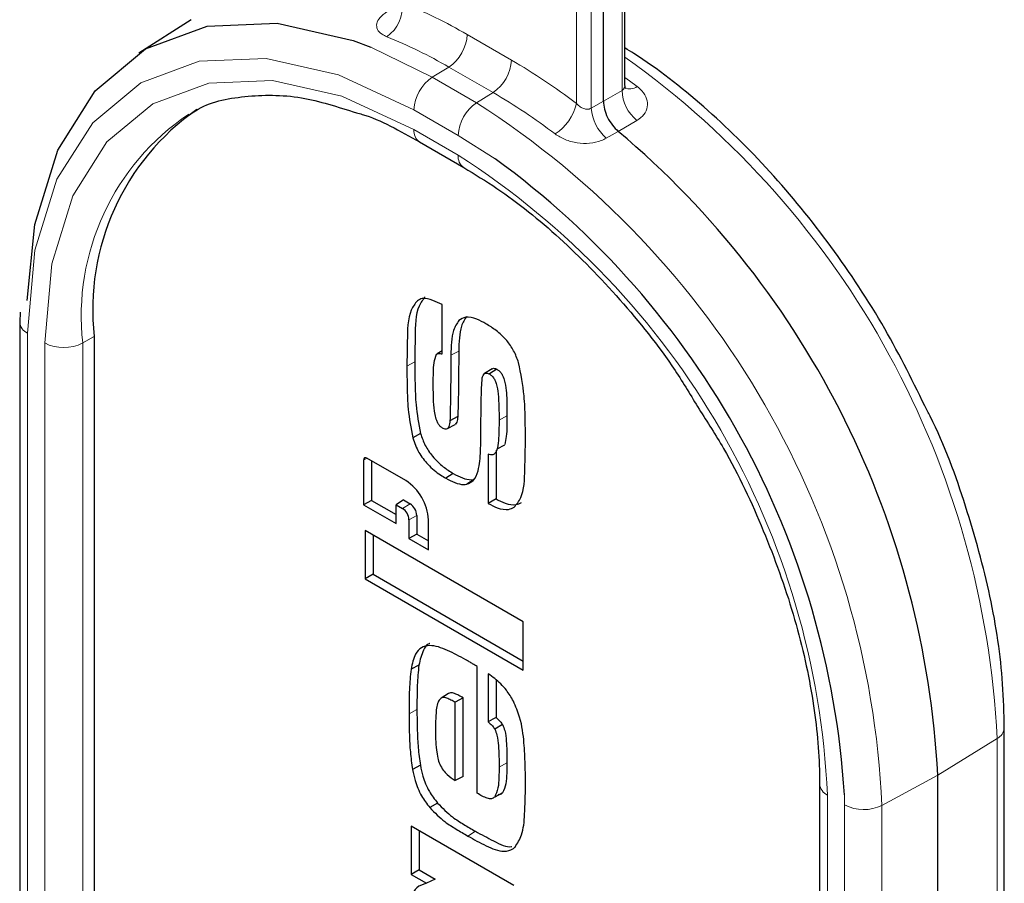
# Model space of a CAD drawing. Units: millimetres. Extents: x 3 to 207, y 14 to 260.
# Drawn here: x 47 to 48, y 202 to 204 of the extents above; entities that cross this region are included whole.
import ezdxf

# ---------------------------------------------------------------- set-up
doc = ezdxf.new("R2010")
doc.units = ezdxf.units.MM

msp = doc.modelspace()

# ---------------------------------------------------------------- linework, layer by layer
at = {"color": 8, "linetype": 'Continuous', "lineweight": 0}
for p, q in [((47.656049, 203.818323), (47.656049, 224.758694)), ((47.598987, 224.731599), (47.598987, 203.785271)), ((47.571205, 203.794285), (47.571205, 213.965042)), ((47.368193, 203.9222), (47.450447, 203.874716)), ((47.189253, 203.898531), (47.303319, 203.842707)), ((47.303319, 203.842707), (47.334071, 203.8617)), ((47.416326, 203.814216), (47.334071, 203.8617)), ((47.303319, 203.842707), (47.385574, 203.795223)), ((47.385574, 203.795223), (47.416326, 203.814216)), ((47.621452, 203.798067), (47.656049, 203.818323)), ((47.598987, 203.785271), (47.621452, 203.798067)), ((47.351452, 203.734723), (47.269198, 203.782207)), ((47.683804, 203.762448), (47.649163, 203.742229)), ((47.269198, 203.745397), (47.351452, 203.697912)), ((47.649163, 203.742229), (47.626725, 203.72941)), ((47.419961, 203.691393), (47.351452, 203.734723)), ((46.550795, 203.367347), (46.550795, 201.673041)), ((46.653382, 203.348945), (46.674596, 203.361191)), ((46.582672, 201.654639), (46.582672, 203.348945)), ((46.653382, 203.348945), (46.653382, 201.654639)), ((47.352526, 203.333974), (47.33789, 203.326099)), ((47.270665, 203.31382), (47.256029, 203.30594)), ((47.442172, 203.213704), (47.427536, 203.205826)), ((47.18193, 203.134783), (47.175702, 203.13143)), ((47.262047, 203.050158), (47.247905, 203.041424)), ((47.274575, 203.028459), (47.259939, 203.02058)), ((47.274748, 202.667947), (47.260112, 202.660067)), ((48.243039, 202.545553), (48.353416, 202.613884)), ((48.353416, 200.919577), (48.353416, 202.613884)), ((47.442172, 202.568863), (47.427536, 202.560984)), ((48.13931, 202.489713), (48.243039, 202.545553)), ((48.037978, 202.508815), (48.037978, 200.814508)), ((48.069855, 202.490413), (48.069672, 202.509213)), ((48.069855, 200.796106), (48.069855, 202.490413)), ((48.13931, 202.489713), (48.13931, 200.795406)), ((47.383425, 202.441473), (47.369282, 202.432739))]:
    msp.add_line(p, q, dxfattribs=at)
at = {"color": 7, "linetype": 'Continuous', "lineweight": 30}
for p, q in [((47.661422, 203.828409), (47.661422, 224.7613)), ((47.621452, 203.798067), (47.621452, 224.742138)), ((46.855084, 203.949711), (46.75739, 203.8876)), ((47.279555, 203.722505), (47.361809, 203.67502)), ((47.321365, 203.328492), (47.321365, 203.420297)), ((46.537124, 203.40615), (46.53615, 203.387757)), ((46.53615, 203.387757), (46.53615, 201.693451)), ((46.674596, 203.361191), (46.674596, 201.666885)), ((47.321365, 203.334573), (47.312188, 203.328739)), ((47.414425, 203.300873), (47.400644, 203.292111)), ((47.423607, 203.300073), (47.409479, 203.291329)), ((47.350738, 203.212216), (47.336104, 203.204381)), ((47.33151, 203.190175), (47.346028, 203.197752)), ((47.28141, 203.180667), (47.266812, 203.172545)), ((47.423737, 203.152155), (47.438356, 203.159894)), ((47.253922, 203.093223), (47.181719, 203.134905)), ((47.407119, 203.142534), (47.407119, 203.050729)), ((47.421755, 203.149931), (47.421755, 203.059202)), ((47.175702, 203.13143), (47.175702, 203.048054)), ((47.190338, 203.129929), (47.190338, 203.056503)), ((47.342396, 203.106465), (47.328256, 203.097729)), ((47.381302, 203.095111), (47.367432, 203.086312)), ((47.190338, 203.056503), (47.175702, 203.048054)), ((47.175702, 203.048054), (47.235871, 203.013319)), ((47.190338, 203.056503), (47.235871, 203.030217)), ((47.249519, 203.05739), (47.235871, 203.04837)), ((47.235871, 203.013319), (47.235871, 203.04837)), ((47.235871, 203.04837), (47.247905, 203.041424)), ((47.249519, 203.05739), (47.262047, 203.050158)), ((47.274575, 203.028459), (47.274575, 202.993978)), ((47.259939, 203.02058), (47.259939, 202.985529)), ((47.29604, 202.964688), (47.29604, 203.020273)), ((47.178442, 203.000311), (47.178442, 202.910717)), ((47.472455, 202.830581), (47.178442, 203.000311)), ((47.193078, 202.991862), (47.193078, 202.919166)), ((47.274575, 202.993978), (47.259939, 202.985529)), ((47.274575, 202.993978), (47.29604, 202.981586)), ((47.259939, 202.985529), (47.29604, 202.964688)), ((47.193078, 202.919166), (47.178442, 202.910717)), ((47.193078, 202.919166), (47.472455, 202.757885)), ((47.178442, 202.910717), (47.472455, 202.740987)), ((47.472455, 202.740987), (47.472455, 202.830581)), ((47.278379, 202.750413), (47.263749, 202.742625)), ((47.386701, 202.512204), (47.386701, 202.747757)), ((47.407119, 202.734423), (47.407119, 202.644682)), ((47.421755, 202.722885), (47.421755, 202.65303)), ((47.333633, 202.697878), (47.319834, 202.689102)), ((47.360502, 202.689764), (47.345866, 202.681295)), ((47.345866, 202.535778), (47.345866, 202.681295)), ((47.360502, 202.543057), (47.360502, 202.689764)), ((47.433942, 202.63972), (47.419433, 202.631384)), ((48.366848, 200.939263), (48.366848, 202.633569)), ((47.281117, 202.564117), (47.266493, 202.556106)), ((47.360502, 202.543057), (47.345866, 202.535778)), ((48.243039, 200.851247), (48.243039, 202.545553)), ((47.433856, 202.512704), (47.419305, 202.505097)), ((48.023333, 202.529225), (48.023333, 200.834918)), ((47.312955, 202.494028), (47.298587, 202.485487)), ((47.264196, 202.450965), (47.264196, 202.361371)), ((47.454908, 202.340869), (47.264196, 202.450965)), ((47.278832, 202.442516), (47.278832, 202.36982)), ((47.278832, 202.36982), (47.264196, 202.361371)), ((47.278832, 202.36982), (47.308509, 202.352688)), ((47.264196, 202.361371), (47.29278, 202.344869)), ((47.308509, 202.352688), (47.29278, 202.344869))]:
    msp.add_line(p, q, dxfattribs=at)
at = {"color": 7, "linetype": 'Continuous', "lineweight": 30, "flags": 128}
for points in [[(46.549795, 203.428009), (46.564065, 203.568886), (46.606957, 203.707404), (46.67661, 203.817673), (46.770347, 203.895455), (46.884565, 203.937762), (47.014877, 203.942967), (47.156272, 203.910871), (47.189253, 203.898531)], [(47.421755, 203.059202), (47.414437, 203.054965), (47.407119, 203.050729)], [(47.421755, 202.65303), (47.415988, 202.649741), (47.411553, 202.647211), (47.407119, 202.644682)]]:
    msp.add_lwpolyline(points, dxfattribs=at)
at = {"color": 8, "linetype": 'Continuous', "lineweight": 0, "flags": 128}
for points in [[(47.269198, 203.782207), (47.129044, 203.847176), (46.994277, 203.877767), (46.870074, 203.872806), (46.76121, 203.832482), (46.671868, 203.758346), (46.60548, 203.653247), (46.564599, 203.521222), (46.550795, 203.367347)], [(46.582672, 203.348945), (46.595863, 203.495993), (46.63493, 203.622159), (46.698372, 203.722595), (46.78375, 203.793441), (46.887784, 203.831976), (47.006475, 203.836717), (47.135263, 203.807483), (47.269198, 203.745397)], [(47.661422, 203.842412), (47.670036, 203.836159), (47.684304, 203.825544)]]:
    msp.add_lwpolyline(points, dxfattribs=at)
at = {"color": 8, "linetype": 'Continuous', "lineweight": 0}
for centre, radius, start, end in [((47.179116, 203.97417), 0.068679, 305.208756, 5.869904), ((46.898698, 203.114246), 0.934459, 59.839528, 68.087143), ((47.291058, 203.925831), 0.07722, 303.850043, 357.304797), ((46.885572, 203.089877), 0.892672, 59.839528, 68.087143), ((47.373312, 203.878347), 0.07722, 303.850043, 357.304797), ((46.860497, 202.858104), 1.175389, 52.795798, 59.872967), ((46.702636, 202.534134), 1.652705, 2.765843, 54.540239), ((47.346332, 203.778576), 0.07722, 123.850043, 177.304797), ((46.852757, 202.843065), 1.122828, 52.795798, 59.872967), ((47.730243, 203.820347), 0.074222, 181.562381, 231.267767), ((47.671035, 203.842895), 0.021844, 241.632267, 307.404667), ((47.428587, 203.731092), 0.07722, 123.850043, 177.304797), ((46.502855, 202.415245), 1.638149, 2.605478, 57.394522), ((47.483232, 203.813209), 0.089985, 302.577245, 347.85987), ((47.681924, 203.791636), 0.083181, 184.388932, 228.424493), ((47.101825, 203.399312), 0.451262, 123.805384, 186.408342), ((47.293698, 203.742693), 0.024649, 173.701152, 234.986667), ((47.375948, 203.695207), 0.024645, 173.698388, 235.016877), ((46.547445, 202.440987), 1.492075, 2.605478, 57.394522), ((46.560787, 203.389977), 0.024738, 185.178801, 246.175737), ((46.618027, 203.417181), 0.076851, 242.609672, 297.390328), ((48.342575, 202.635705), 0.024366, 296.418, 355.003085), ((48.048379, 202.531748), 0.025182, 185.95064, 245.603008), ((48.105277, 202.559041), 0.077231, 242.699347, 296.146)]:
    msp.add_arc(centre, radius, start, end, dxfattribs=at)
at = {"color": 7, "linetype": 'Continuous', "lineweight": 30}
for centre, radius, start, end in [((47.125835, 203.410999), 0.453981, 125.013333, 186.298848), ((46.567648, 202.459804), 1.677584, 2.929934, 49.857856), ((46.489199, 202.410231), 1.58357, 3.583671, 54.001671), ((47.17937, 203.132025), 0.003716, 50.796715, 189.214037), ((47.204596, 203.016111), 0.091538, 2.605478, 57.394522), ((47.247376, 203.027222), 0.027227, 2.605478, 57.394522), ((47.233812, 203.019392), 0.026154, 2.605478, 57.394522)]:
    msp.add_arc(centre, radius, start, end, dxfattribs=at)
at = {"color": 8, "linetype": 'Continuous', "lineweight": 0}
for points, knots in [([(47.218713, 203.918055), (47.215647, 203.91948), (47.207614, 203.923211), (47.200156, 203.931524), (47.199001, 203.942386), (47.205024, 203.953968), (47.214467, 203.961085), (47.219212, 203.964662)], [0, 0, 0, 0, 0.13361188, 0.35000432, 0.56512051, 0.78146561, 1, 1, 1, 1]), ([(47.656049, 203.818323), (47.657223, 203.819106), (47.658619, 203.820035), (47.660494, 203.822848), (47.661566, 203.825323), (47.661272, 203.827838), (47.661206, 203.828399)], [0, 0, 0, 0, 0.36237045, 0.43049684, 0.87292819, 1, 1, 1, 1]), ([(47.684304, 203.825544), (47.687369, 203.822938), (47.6954, 203.81611), (47.702859, 203.802801), (47.704016, 203.787336), (47.697993, 203.772845), (47.688549, 203.765925), (47.683804, 203.762448)], [0, 0, 0, 0, 0.1335376, 0.34992528, 0.56505951, 0.78143443, 1, 1, 1, 1]), ([(47.571205, 203.794285), (47.572968, 203.792427), (47.576466, 203.788742), (47.583101, 203.784842), (47.589564, 203.782996), (47.593944, 203.783266), (47.596888, 203.784106), (47.5981, 203.784779), (47.598987, 203.785271)], [0, 0, 0, 0, 0.23522143, 0.4667699, 0.68720482, 0.85567026, 0.89441459, 1, 1, 1, 1]), ([(47.626725, 203.72941), (47.623625, 203.72784), (47.614561, 203.72325), (47.5961, 203.719332), (47.572658, 203.720096), (47.54958, 203.72606), (47.537629, 203.73362), (47.531683, 203.737381)], [0, 0, 0, 0, 0.11550284, 0.33770024, 0.56071645, 0.78144907, 1, 1, 1, 1])]:
    msp.add_open_spline(points, degree=3, knots=knots, dxfattribs=at)
at = {"color": 7, "linetype": 'Continuous', "lineweight": 30}
for points, knots in [([(48.22392, 203.222361), (48.198539, 203.27389), (48.146203, 203.380146), (48.046271, 203.530402), (47.932761, 203.670232), (47.808868, 203.790845), (47.716678, 203.863282), (47.667039, 203.893685), (47.661422, 203.897126)], [0, 0, 0, 0, 0.18547066, 0.38245092, 0.5795556, 0.77693395, 0.97475612, 1, 1, 1, 1]), ([(47.662948, 203.821615), (47.662677, 203.821968), (47.662096, 203.822723), (47.661738, 203.826479), (47.661547, 203.828478)], [0, 0, 0, 0, 0.467793925, 1, 1, 1, 1]), ([(46.850905, 203.772014), (46.854974, 203.774977), (46.884133, 203.796209), (46.953034, 203.809532), (47.053465, 203.811401), (47.127741, 203.787718), (47.162499, 203.776635)], [0, 0, 0, 0, 0.05369322, 0.38481535, 0.71211758, 1, 1, 1, 1]), ([(47.621452, 203.798067), (47.621841, 203.793249), (47.622621, 203.783612), (47.628724, 203.767944), (47.63768, 203.753195), (47.64532, 203.745898), (47.649163, 203.742229)], [0, 0, 0, 0, 0.24932008, 0.49864535, 0.74786066, 1, 1, 1, 1]), ([(47.162499, 203.776635), (47.166022, 203.775715), (47.203215, 203.765999), (47.243283, 203.743171), (47.279555, 203.722505)], [0, 0, 0, 0, 0.09471803, 1, 1, 1, 1]), ([(47.361809, 203.67502), (47.382303, 203.66251), (47.442096, 203.626011), (47.541212, 203.546815), (47.653061, 203.431926), (47.740871, 203.323156), (47.784703, 203.250256), (47.799218, 203.226114)], [0, 0, 0, 0, 0.129525404, 0.37789885, 0.626944787, 0.876453535, 1, 1, 1, 1]), ([(47.275489, 203.427403), (47.271321, 203.421939), (47.257587, 203.403939), (47.256834, 203.356935), (47.256269, 203.321124), (47.256029, 203.30594)], [0, 0, 0, 0, 0.20065375, 0.6610754, 1, 1, 1, 1]), ([(47.290011, 203.434982), (47.285877, 203.429561), (47.272231, 203.411667), (47.271474, 203.364805), (47.270907, 203.329054), (47.270665, 203.31382)], [0, 0, 0, 0, 0.19960521, 0.65893886, 1, 1, 1, 1]), ([(47.321365, 203.420297), (47.315763, 203.422906), (47.30328, 203.428721), (47.286339, 203.433616), (47.27842, 203.429081), (47.275489, 203.427403)], [0, 0, 0, 0, 0.33895675, 0.75538669, 1, 1, 1, 1]), ([(47.352757, 203.390828), (47.349037, 203.385131), (47.34188, 203.374174), (47.338614, 203.350551), (47.338133, 203.334307), (47.33789, 203.326099)], [0, 0, 0, 0, 0.34886865, 0.67103113, 1, 1, 1, 1]), ([(47.367296, 203.398423), (47.363606, 203.392769), (47.356493, 203.381868), (47.353247, 203.358351), (47.352768, 203.342156), (47.352526, 203.333974)], [0, 0, 0, 0, 0.34780541, 0.67049334, 1, 1, 1, 1]), ([(47.403099, 203.384607), (47.397454, 203.387613), (47.384528, 203.394497), (47.365786, 203.399113), (47.356717, 203.393347), (47.352757, 203.390828)], [0, 0, 0, 0, 0.30392944, 0.69602345, 1, 1, 1, 1]), ([(47.463777, 203.312665), (47.461049, 203.320096), (47.45573, 203.334579), (47.440741, 203.355877), (47.422598, 203.372564), (47.409374, 203.380731), (47.403099, 203.384607)], [0, 0, 0, 0, 0.23429442, 0.45664439, 0.74214628, 1, 1, 1, 1]), ([(47.305031, 203.274705), (47.305125, 203.281177), (47.305309, 203.29386), (47.305969, 203.312854), (47.309455, 203.322966), (47.31122, 203.328086)], [0, 0, 0, 0, 0.33963591, 0.66560919, 1, 1, 1, 1]), ([(47.31122, 203.328086), (47.312338, 203.328689), (47.314305, 203.329751), (47.317982, 203.329281), (47.320231, 203.328757), (47.321365, 203.328492)], [0, 0, 0, 0, 0.39519499, 0.69520945, 1, 1, 1, 1]), ([(47.33789, 203.326099), (47.337797, 203.313081), (47.337605, 203.286196), (47.337234, 203.245487), (47.336481, 203.218083), (47.336104, 203.204381)], [0, 0, 0, 0, 0.3194428, 0.65970264, 1, 1, 1, 1]), ([(47.352526, 203.333974), (47.352433, 203.320956), (47.352241, 203.294064), (47.35187, 203.253341), (47.351116, 203.225925), (47.350738, 203.212216)], [0, 0, 0, 0, 0.31933703, 0.6596497, 1, 1, 1, 1]), ([(47.256029, 203.30594), (47.256179, 203.29279), (47.25648, 203.266485), (47.257638, 203.222973), (47.263523, 203.190625), (47.266812, 203.172545)], [0, 0, 0, 0, 0.306003919, 0.612090929, 1, 1, 1, 1]), ([(47.270665, 203.31382), (47.270815, 203.300669), (47.271116, 203.274364), (47.272272, 203.230928), (47.278138, 203.198665), (47.28141, 203.180667)], [0, 0, 0, 0, 0.30654255, 0.61316858, 1, 1, 1, 1]), ([(47.414463, 203.3008), (47.415305, 203.301263), (47.417099, 203.302248), (47.420453, 203.301561), (47.422684, 203.300509), (47.423607, 203.300073)], [0, 0, 0, 0, 0.34167557, 0.72744876, 1, 1, 1, 1]), ([(47.423607, 203.300073), (47.425198, 203.299006), (47.428395, 203.296861), (47.432512, 203.291576), (47.4361, 203.284197), (47.441302, 203.265384), (47.44178, 203.241753), (47.44206, 203.22176), (47.442172, 203.213704)], [0, 0, 0, 0, 0.06427943, 0.12914977, 0.18916663, 0.2990787, 0.7175908, 1, 1, 1, 1]), ([(47.476538, 203.170833), (47.476405, 203.183974), (47.476138, 203.21026), (47.474709, 203.256462), (47.467849, 203.291729), (47.463777, 203.312665)], [0, 0, 0, 0, 0.28890377, 0.57788042, 1, 1, 1, 1]), ([(47.393847, 203.208844), (47.39393, 203.215331), (47.394096, 203.228307), (47.394281, 203.253692), (47.395368, 203.27198), (47.39608, 203.28396)], [0, 0, 0, 0, 0.256451, 0.51290227, 1, 1, 1, 1]), ([(47.39608, 203.28396), (47.396587, 203.285554), (47.397605, 203.288756), (47.400012, 203.292091), (47.403289, 203.293391), (47.406531, 203.292728), (47.408624, 203.291735), (47.409479, 203.291329)], [0, 0, 0, 0, 0.25245329, 0.50731541, 0.68957151, 0.87302219, 1, 1, 1, 1]), ([(47.409479, 203.291329), (47.411321, 203.290049), (47.414775, 203.287646), (47.419351, 203.281059), (47.423808, 203.269734), (47.426221, 203.252192), (47.427357, 203.229922), (47.427476, 203.21387), (47.427536, 203.205826)], [0, 0, 0, 0, 0.0748546, 0.14042023, 0.22580196, 0.43090676, 0.7147931, 1, 1, 1, 1]), ([(47.322067, 203.190896), (47.320678, 203.191828), (47.317886, 203.193704), (47.314077, 203.198779), (47.31048, 203.206424), (47.307109, 203.220753), (47.305323, 203.244105), (47.305141, 203.263196), (47.305031, 203.274705)], [0, 0, 0, 0, 0.05786316, 0.11640059, 0.18469543, 0.30779849, 0.58271588, 1, 1, 1, 1]), ([(47.799218, 203.226114), (47.814763, 203.201947), (47.86107, 203.129951), (47.921366, 203.000342), (47.977764, 202.844552), (48.012154, 202.69399), (48.022749, 202.59015), (48.023248, 202.53809), (48.023333, 202.529225)], [0, 0, 0, 0, 0.10897855, 0.32465123, 0.54012528, 0.75515365, 0.95830778, 1, 1, 1, 1]), ([(47.350738, 203.212216), (47.350316, 203.208517), (47.349709, 203.203208), (47.347521, 203.198681), (47.346173, 203.198033), (47.345934, 203.197918)], [0, 0, 0, 0, 0.65390553, 0.93878383, 1, 1, 1, 1]), ([(47.391869, 203.129528), (47.39259, 203.142191), (47.393688, 203.161491), (47.39383, 203.188251), (47.393841, 203.201979), (47.393847, 203.208844)], [0, 0, 0, 0, 0.48819174, 0.74408179, 1, 1, 1, 1]), ([(47.442172, 203.213704), (47.442239, 203.200527), (47.442335, 203.181632), (47.439126, 203.165066), (47.438155, 203.160052)], [0, 0, 0, 0, 0.69738898, 1, 1, 1, 1]), ([(48.366848, 202.633569), (48.366191, 202.660749), (48.364287, 202.739423), (48.343976, 202.87754), (48.296992, 203.044972), (48.255485, 203.1619), (48.225572, 203.219198), (48.22392, 203.222361)], [0, 0, 0, 0, 0.147290478, 0.426352146, 0.705220954, 0.983725726, 1, 1, 1, 1]), ([(47.336104, 203.204381), (47.335744, 203.200616), (47.335232, 203.195267), (47.332274, 203.190465), (47.329238, 203.188616), (47.325509, 203.189221), (47.32311, 203.190388), (47.322067, 203.190896)], [0, 0, 0, 0, 0.39235239, 0.55738002, 0.72351511, 0.87971551, 1, 1, 1, 1]), ([(47.427536, 203.205826), (47.42736, 203.192859), (47.427099, 203.173604), (47.424592, 203.152978), (47.42076, 203.144272), (47.416579, 203.140963), (47.411653, 203.140769), (47.408545, 203.141979), (47.407119, 203.142534)], [0, 0, 0, 0, 0.4608444, 0.68429817, 0.77792475, 0.87242441, 0.94147167, 1, 1, 1, 1]), ([(47.266812, 203.172545), (47.270191, 203.163392), (47.276784, 203.145532), (47.296019, 203.120954), (47.313782, 203.106439), (47.325047, 203.09966), (47.328256, 203.097729)], [0, 0, 0, 0, 0.28043121, 0.54722848, 0.87105128, 1, 1, 1, 1]), ([(47.28141, 203.180667), (47.284041, 203.173235), (47.289324, 203.158317), (47.30444, 203.13634), (47.322786, 203.118637), (47.336106, 203.110369), (47.342396, 203.106465)], [0, 0, 0, 0, 0.23037519, 0.46246169, 0.74615931, 1, 1, 1, 1]), ([(47.455483, 203.043881), (47.460038, 203.049311), (47.473941, 203.065883), (47.475618, 203.114678), (47.476236, 203.152351), (47.476538, 203.170833)], [0, 0, 0, 0, 0.1988806, 0.60696614, 1, 1, 1, 1]), ([(47.367432, 203.086312), (47.371759, 203.088262), (47.381591, 203.092692), (47.388563, 203.109788), (47.390847, 203.123424), (47.391869, 203.129528)], [0, 0, 0, 0, 0.30271602, 0.68791099, 1, 1, 1, 1]), ([(47.328256, 203.097729), (47.333926, 203.094708), (47.34531, 203.088644), (47.358623, 203.085482), (47.365498, 203.08613), (47.367432, 203.086312)], [0, 0, 0, 0, 0.41629093, 0.83574674, 1, 1, 1, 1]), ([(47.342396, 203.106465), (47.348067, 203.103443), (47.359454, 203.097375), (47.372663, 203.094292), (47.379452, 203.094935), (47.381302, 203.095111)], [0, 0, 0, 0, 0.41925609, 0.84178533, 1, 1, 1, 1]), ([(47.407119, 203.050729), (47.412766, 203.047875), (47.425925, 203.041225), (47.443432, 203.037669), (47.452215, 203.042197), (47.455483, 203.043881)], [0, 0, 0, 0, 0.32067713, 0.74729304, 1, 1, 1, 1]), ([(47.421755, 203.059202), (47.427403, 203.056373), (47.440361, 203.049883), (47.457512, 203.046557), (47.466062, 203.050984), (47.469251, 203.052635)], [0, 0, 0, 0, 0.32635221, 0.74876053, 1, 1, 1, 1]), ([(47.365582, 202.760244), (47.354273, 202.76643), (47.331571, 202.778847), (47.302389, 202.788779), (47.282152, 202.784193), (47.269511, 202.769079), (47.265933, 202.752653), (47.263749, 202.742625)], [0, 0, 0, 0, 0.24966269, 0.50116574, 0.64127261, 0.78099554, 1, 1, 1, 1]), ([(47.298983, 202.790548), (47.298437, 202.79042), (47.292739, 202.789078), (47.284469, 202.775764), (47.280685, 202.760015), (47.278379, 202.750413)], [0, 0, 0, 0, 0.03974476, 0.41455562, 1, 1, 1, 1]), ([(47.278379, 202.750413), (47.27718, 202.738073), (47.275289, 202.718599), (47.274873, 202.690588), (47.27479, 202.675495), (47.274748, 202.667947)], [0, 0, 0, 0, 0.46376613, 0.73183065, 1, 1, 1, 1]), ([(47.386701, 202.747757), (47.383872, 202.749455), (47.378937, 202.752415), (47.371897, 202.756593), (47.367687, 202.759027), (47.365582, 202.760244)], [0, 0, 0, 0, 0.40198448, 0.70098026, 1, 1, 1, 1]), ([(47.263749, 202.742625), (47.262549, 202.730286), (47.260655, 202.710798), (47.260238, 202.682756), (47.260154, 202.667631), (47.260112, 202.660067)], [0, 0, 0, 0, 0.46323581, 0.7315651, 1, 1, 1, 1]), ([(47.454143, 202.683405), (47.449967, 202.690423), (47.440225, 202.7068), (47.4229, 202.722975), (47.411238, 202.731435), (47.407119, 202.734423)], [0, 0, 0, 0, 0.32664525, 0.76212141, 1, 1, 1, 1]), ([(47.360502, 202.689764), (47.357893, 202.691149), (47.352674, 202.693919), (47.344856, 202.69774), (47.33813, 202.69943), (47.334843, 202.698295), (47.333633, 202.697878)], [0, 0, 0, 0, 0.2774895, 0.555155409, 0.836273142, 1, 1, 1, 1]), ([(47.319834, 202.689102), (47.318141, 202.687388), (47.31195, 202.681119), (47.309851, 202.659958), (47.309366, 202.642146), (47.309114, 202.632884)], [0, 0, 0, 0, 0.15306279, 0.55962624, 1, 1, 1, 1]), ([(47.345866, 202.681295), (47.343259, 202.68267), (47.338042, 202.685421), (47.330201, 202.689258), (47.323842, 202.690515), (47.320802, 202.689443), (47.319834, 202.689102)], [0, 0, 0, 0, 0.286426129, 0.573062819, 0.864039176, 1, 1, 1, 1]), ([(47.476538, 202.525991), (47.476469, 202.539123), (47.476331, 202.565391), (47.474034, 202.607175), (47.469567, 202.647005), (47.458385, 202.673392), (47.454143, 202.683405)], [0, 0, 0, 0, 0.26303501, 0.52616933, 0.82021663, 1, 1, 1, 1]), ([(47.260112, 202.660067), (47.260227, 202.646931), (47.26043, 202.623527), (47.261987, 202.589058), (47.264988, 202.56711), (47.266493, 202.556106)], [0, 0, 0, 0, 0.3894761, 0.69388251, 1, 1, 1, 1]), ([(47.274748, 202.667947), (47.274863, 202.654811), (47.275066, 202.631428), (47.276621, 202.597002), (47.279616, 202.575099), (47.281117, 202.564117)], [0, 0, 0, 0, 0.389959096, 0.694125671, 1, 1, 1, 1]), ([(47.407119, 202.644682), (47.408937, 202.643191), (47.412588, 202.640198), (47.416869, 202.635607), (47.418841, 202.632359), (47.419433, 202.631384)], [0, 0, 0, 0, 0.409871404, 0.822871225, 1, 1, 1, 1]), ([(47.421755, 202.65303), (47.423572, 202.651525), (47.427222, 202.648505), (47.431431, 202.643868), (47.433375, 202.640657), (47.433942, 202.63972)], [0, 0, 0, 0, 0.4127768, 0.82870538, 1, 1, 1, 1]), ([(47.309114, 202.632884), (47.309276, 202.619661), (47.309494, 202.601773), (47.312952, 202.578985), (47.316761, 202.565925), (47.323229, 202.555184), (47.333115, 202.544461), (47.340806, 202.539224), (47.345866, 202.535778)], [0, 0, 0, 0, 0.39124582, 0.52930255, 0.63186119, 0.73558126, 0.82602939, 1, 1, 1, 1]), ([(47.419433, 202.631384), (47.420895, 202.627655), (47.425018, 202.617138), (47.426504, 202.60011), (47.427463, 202.580625), (47.427512, 202.567537), (47.427536, 202.560984)], [0, 0, 0, 0, 0.14810502, 0.4177862, 0.70849744, 1, 1, 1, 1]), ([(47.433942, 202.63972), (47.435416, 202.635997), (47.439549, 202.62555), (47.44105, 202.609164), (47.442095, 202.589483), (47.442145, 202.576193), (47.442172, 202.568863)], [0, 0, 0, 0, 0.14705545, 0.41255795, 0.67601641, 1, 1, 1, 1]), ([(47.442172, 202.568863), (47.442064, 202.562402), (47.44184, 202.549052), (47.44088, 202.528669), (47.436227, 202.518092), (47.433856, 202.512704)], [0, 0, 0, 0, 0.31512633, 0.65111748, 1, 1, 1, 1]), ([(47.266493, 202.556106), (47.267905, 202.549384), (47.271281, 202.533315), (47.281489, 202.507877), (47.293188, 202.492557), (47.298587, 202.485487)], [0, 0, 0, 0, 0.279099721, 0.667288541, 1, 1, 1, 1]), ([(47.281117, 202.564117), (47.282519, 202.557442), (47.285869, 202.541489), (47.295992, 202.516241), (47.3076, 202.501041), (47.312955, 202.494028)], [0, 0, 0, 0, 0.27929833, 0.66751292, 1, 1, 1, 1]), ([(47.427536, 202.560984), (47.427428, 202.554523), (47.427205, 202.541227), (47.426249, 202.520958), (47.421648, 202.510449), (47.419305, 202.505097)], [0, 0, 0, 0, 0.31685534, 0.65205454, 1, 1, 1, 1]), ([(47.419305, 202.505097), (47.417398, 202.503646), (47.413693, 202.500827), (47.40512, 202.502606), (47.396179, 202.50687), (47.389873, 202.510419), (47.386701, 202.512204)], [0, 0, 0, 0, 0.2414485, 0.4690241, 0.73294652, 1, 1, 1, 1]), ([(47.433856, 202.512704), (47.432052, 202.510995), (47.42982, 202.508883), (47.426449, 202.509478), (47.425805, 202.509592)], [0, 0, 0, 0, 0.80880269, 1, 1, 1, 1]), ([(47.457205, 202.412265), (47.461755, 202.419298), (47.472177, 202.435407), (47.475736, 202.476818), (47.47625, 202.508344), (47.476538, 202.525991)], [0, 0, 0, 0, 0.25439205, 0.58265873, 1, 1, 1, 1]), ([(47.312955, 202.494028), (47.322182, 202.484791), (47.338097, 202.46886), (47.362191, 202.454015), (47.376336, 202.44566), (47.383425, 202.441473)], [0, 0, 0, 0, 0.40769271, 0.70312902, 1, 1, 1, 1]), ([(47.298587, 202.485487), (47.30787, 202.476193), (47.323849, 202.460195), (47.34802, 202.445297), (47.362183, 202.436932), (47.369282, 202.432739)], [0, 0, 0, 0, 0.40883812, 0.70370379, 1, 1, 1, 1]), ([(47.383425, 202.441473), (47.394557, 202.435562), (47.416911, 202.42369), (47.441811, 202.410662), (47.451137, 202.413391), (47.451333, 202.413448)], [0, 0, 0, 0, 0.49264218, 0.98934059, 1, 1, 1, 1]), ([(47.369282, 202.432739), (47.380568, 202.426461), (47.403231, 202.413854), (47.433282, 202.401874), (47.450288, 202.406338), (47.455904, 202.41115), (47.457205, 202.412265)], [0, 0, 0, 0, 0.35733987, 0.71755866, 0.93457599, 1, 1, 1, 1]), ([(47.29278, 202.344869), (47.286103, 202.342948), (47.274084, 202.339489), (47.263494, 202.319975), (47.260594, 202.292793), (47.260274, 202.271748), (47.260112, 202.261093)], [0, 0, 0, 0, 0.24761509, 0.445679, 0.71935411, 1, 1, 1, 1])]:
    msp.add_open_spline(points, degree=3, knots=knots, dxfattribs=at)

doc.saveas('drawing.dxf')
